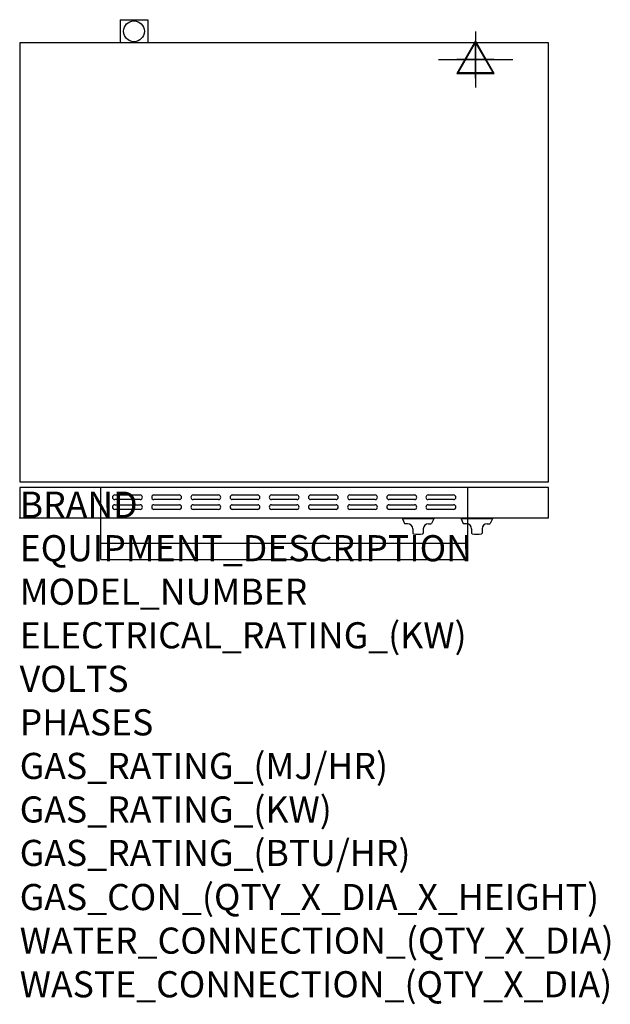
# Model space of a CAD drawing. Extents: x 0 to 904, y -745 to 762.
import ezdxf

# ---------------------------------------------------------------- set-up
doc = ezdxf.new("R2010")
doc.units = 0
doc.header["$LTSCALE"] = 2.5
doc.layers.get('0').update_dxf_attribs({"linetype": 'CONTINUOUS'})
for name, color, linetype in [('Moffat_2D_Electrical', 6, 'CONTINUOUS'), ('Moffat_3D_Electrical', 6, 'CONTINUOUS'), ('Moffat_Detail', 5, 'CONTINUOUS'), ('Moffat_Profile', 1, 'CONTINUOUS')]:
    doc.layers.add(name, color=color, linetype=linetype)
doc.layers.add('Moffat_Notes', color=2, linetype='CONTINUOUS', plot=False)
doc.styles.get("Standard").update_dxf_attribs({"font": 'txt.shx'})

# ---------------------------------------------------------------- blocks, each defined once
blk = doc.blocks.new('3D Elec Con')
at = {"layer": 'Moffat_3D_Electrical'}
for p, q in [((0, 42.9), (0, -42.9)), ((0, 28.6), (-28.6, -21.4)), ((28.6, -21.4), (0, 28.6)), ((-28.6, -21.4), (28.6, -21.4))]:
    blk.add_line(p, q, dxfattribs=at)
at = {"layer": 'Moffat_3D_Electrical', "extrusion": (1, 6.12303e-17, 6.12303e-17)}
for p, q in [((0, 28.6), (0, -21.4, 28.6)), ((0, -21.4, -28.6), (0, 28.6)), ((0, -21.4, 28.6), (0, -21.4, -28.6))]:
    blk.add_line(p, q, dxfattribs=at)
at = {"layer": 'Moffat_3D_Electrical', "extrusion": (0, 1, 2.22045e-16)}
for p, q in [((-57.1, 0), (57.1, 0)), ((0, 0, -28.6), (-28.6, 0, 21.4)), ((0, 0, -42.9), (0, 0, 42.9)), ((28.6, 0, 21.4), (0, 0, -28.6)), ((-28.6, 0, 21.4), (28.6, 0, 21.4))]:
    blk.add_line(p, q, dxfattribs=at)
blk = doc.blocks.new('3D Electrical')
blk.add_blockref('3D Elec Con', (0, 0))
blk = doc.blocks.new('ELECTRICAL CONNECTION')
at = {"layer": 'Moffat_2D_Electrical'}
for p, q in [((0, 40), (0, -40)), ((0, 26.7), (-26.7, -20)), ((26.7, -20), (0, 26.7)), ((-53.3, 0), (53.3, 0)), ((-26.7, -20), (26.7, -20))]:
    blk.add_line(p, q, dxfattribs=at)

msp = doc.modelspace()

# ---------------------------------------------------------------- linework, layer by layer
msp.add_point((0, 0))
msp.add_point((0, 0))
at = {"layer": 'Moffat_Detail'}
for p, q in [((124, 0), (124, 46.2)), ((686, 0), (686, 46.2)), ((145.5, 34.8), (184.5, 34.8)), ((205.5, 34.8), (244.5, 34.8)), ((265.5, 34.8), (304.5, 34.8)), ((325.5, 34.8), (364.5, 34.8)), ((385.5, 34.8), (424.5, 34.8)), ((445.5, 34.8), (484.5, 34.8)), ((505.5, 34.8), (544.5, 34.8)), ((565.5, 34.8), (604.5, 34.8)), ((625.5, 34.8), (664.5, 34.8)), ((184.5, 27.8), (145.5, 27.8)), ((145.5, 19.8), (184.5, 19.8)), ((244.5, 27.8), (205.5, 27.8)), ((205.5, 19.8), (244.5, 19.8)), ((304.5, 27.8), (265.5, 27.8)), ((265.5, 19.8), (304.5, 19.8)), ((364.5, 27.8), (325.5, 27.8)), ((325.5, 19.8), (364.5, 19.8)), ((424.5, 27.8), (385.5, 27.8)), ((385.5, 19.8), (424.5, 19.8)), ((484.5, 27.8), (445.5, 27.8)), ((445.5, 19.8), (484.5, 19.8)), ((544.5, 27.8), (505.5, 27.8)), ((505.5, 19.8), (544.5, 19.8)), ((604.5, 27.8), (565.5, 27.8)), ((565.5, 19.8), (604.5, 19.8)), ((664.5, 27.8), (625.5, 27.8)), ((625.5, 19.8), (664.5, 19.8)), ((184.5, 12.8), (145.5, 12.8)), ((244.5, 12.8), (205.5, 12.8)), ((304.5, 12.8), (265.5, 12.8)), ((364.5, 12.8), (325.5, 12.8)), ((424.5, 12.8), (385.5, 12.8)), ((484.5, 12.8), (445.5, 12.8)), ((544.5, 12.8), (505.5, 12.8)), ((604.5, 12.8), (565.5, 12.8)), ((664.5, 12.8), (625.5, 12.8))]:
    msp.add_line(p, q, dxfattribs=at)
for centre, start, end in [((145.6, 31.3), 91.15, 268.85), ((184.4, 31.3), 271.1255, 88.8745), ((205.6, 31.3), 91.15, 268.85), ((244.4, 31.3), 271.1255, 88.8745), ((265.6, 31.3), 91.15, 268.85), ((304.4, 31.3), 271.1255, 88.8745), ((325.6, 31.3), 91.15, 268.85), ((364.4, 31.3), 271.1255, 88.8745), ((385.6, 31.3), 91.15, 268.85), ((424.4, 31.3), 271.1255, 88.8745), ((445.6, 31.3), 91.15, 268.85), ((484.4, 31.3), 271.1255, 88.8745), ((505.6, 31.3), 91.15, 268.85), ((544.4, 31.3), 271.1255, 88.8745), ((565.6, 31.3), 91.15, 268.85), ((604.4, 31.3), 271.1255, 88.8745), ((625.6, 31.3), 91.15, 268.85), ((664.4, 31.3), 271.1255, 88.8745), ((145.6, 16.3), 91.15, 268.85), ((184.4, 16.3), 271.1255, 88.8745), ((205.6, 16.3), 91.15, 268.85), ((244.4, 16.3), 271.1255, 88.8745), ((265.6, 16.3), 91.15, 268.85), ((304.4, 16.3), 271.1255, 88.8745), ((325.6, 16.3), 91.15, 268.85), ((364.4, 16.3), 271.1255, 88.8745), ((385.6, 16.3), 91.15, 268.85), ((424.4, 16.3), 271.1255, 88.8745), ((445.6, 16.3), 91.15, 268.85), ((484.4, 16.3), 271.1255, 88.8745), ((505.6, 16.3), 91.15, 268.85), ((544.4, 16.3), 271.1255, 88.8745), ((565.6, 16.3), 91.15, 268.85), ((604.4, 16.3), 271.1255, 88.8745), ((625.6, 16.3), 91.15, 268.85), ((664.4, 16.3), 271.1255, 88.8745)]:
    msp.add_arc(centre, 3.5, start, end, dxfattribs=at)
at = {"layer": 'Moffat_Profile'}
for p, q in [((154, 762.5), (196, 762.5)), ((154, 762.5), (154, 727)), ((196, 762.5), (196, 727)), ((124, -64), (124, 0)), ((586, -0.5), (586, -1.5)), ((634, -0.5), (586, -0.5)), ((634, -1.5), (586, -1.5)), ((586, -1.5), (589.3, -8.6)), ((594, -9.2), (590.2, -9.2)), ((626, -9.2), (629.7, -9.2)), ((634, -1.5), (630.6, -8.6)), ((634, -0.5), (634, -1.5)), ((676, -0.5), (676, -1.5)), ((724, -0.5), (676, -0.5)), ((724, -1.5), (676, -1.5)), ((676, -1.5), (679.3, -8.6)), ((684, -9.2), (680.2, -9.2)), ((686, -64), (686, 0)), ((716, -9.2), (719.7, -9.2)), ((724, -1.5), (720.6, -8.6)), ((724, -0.5), (724, -1.5)), ((602, -17.2), (602, -23.5)), ((618, -17.2), (618, -23.5)), ((692, -17.2), (692, -23.5)), ((708, -17.2), (708, -23.5)), ((124, -39), (686, -39)), ((124, -64), (686, -64))]:
    msp.add_line(p, q, dxfattribs=at)
for points in [[(0, 55), (810, 55), (810, 727), (0, 727)], [(0, 46.2), (0, 0), (810, 0), (810, 46.2)]]:
    msp.add_lwpolyline(points, close=True, dxfattribs=at)
msp.add_circle((175, 744.7), 15.9, dxfattribs=at)
for centre, radius, start, end in [((590.2, -8.2), 1, 205, 270), ((594, -17.2), 8, 0, 90), ((626, -17.2), 8, 90, 180), ((629.7, -8.2), 1, 270, 335), ((680.2, -8.2), 1, 205, 270), ((684, -17.2), 8, 0, 90), ((716, -17.2), 8, 90, 180), ((719.7, -8.2), 1, 270, 335), ((603, -23.5), 1, 180, 258.7857), ((610, 11.8), 37, 258.7857, 281.2143), ((617, -23.5), 1, 281.2143, 0), ((693, -23.5), 1, 180, 258.7857), ((700, 11.8), 37, 258.7857, 281.2143), ((707, -23.5), 1, 281.2143, 0)]:
    msp.add_arc(centre, radius, start, end, dxfattribs=at)

# ---------------------------------------------------------------- block references
msp.add_blockref('ELECTRICAL CONNECTION', (698.2, 701.6))
at = {"layer": 'Moffat_3D_Electrical', "extrusion": (-2.44929e-16, -1, 1.83697e-16)}
msp.add_blockref('3D Electrical', (698.2, 986, -701.7), dxfattribs=at)

# ---------------------------------------------------------------- texts
at = {"layer": 'Moffat_Notes', "flags": 3}
for tag, p, s in [('BRAND', (0, 0), 'TURBOFAN'), ('EQUIPMENT_DESCRIPTION', (0, -66.7), '3 TRAY ELECTRIC CONVECTION OVEN ON STAND'), ('MODEL_NUMBER', (0, -133.3), 'E27M3/SK2731U'), ('ELECTRICAL_RATING_(KW)', (0, -200), '4.7'), ('VOLTS', (0, -266.7), '220/230-240'), ('PHASES', (0, -333.3), '1'), ('GAS_RATING_(MJ/HR)', (0, -400), 'N/A'), ('GAS_RATING_(KW)', (0, -466.7), 'N/A'), ('GAS_RATING_(BTU/HR)', (0, -533.2), 'N/A'), ('GAS_CON_(QTY_X_DIA_X_HEIGHT)', (0, -600.8), 'N/A'), ('WATER_CONNECTION_(QTY_X_DIA)', (0, -667.5), 'N/A'), ('WASTE_CONNECTION_(QTY_X_DIA)', (0, -734.3), 'N/A')]:
    msp.add_attdef(tag, p, s, height=40, dxfattribs=at)

doc.saveas('drawing.dxf')
